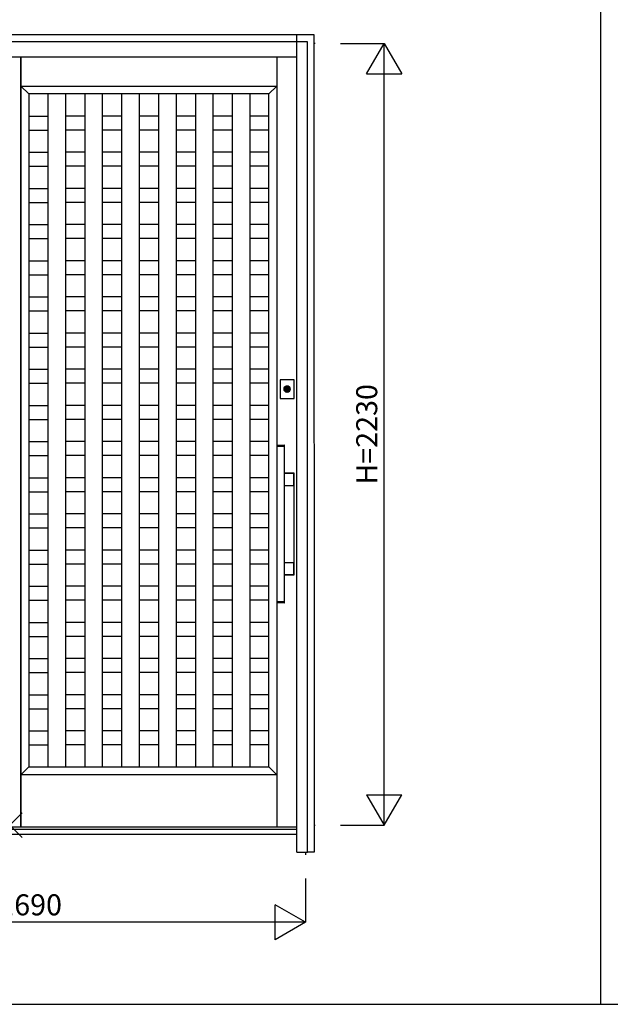
# Model space of a CAD drawing. Extents: x 0 to 27500, y 0 to 20000.
# Drawn here: x 8466 to 10152, y 0 to 2809 of the extents above; entities that cross this region are included whole.
import ezdxf
from ezdxf.enums import TextEntityAlignment as Align

# ---------------------------------------------------------------- set-up
doc = ezdxf.new("R2010")
doc.units = 0
for name, color, linetype in [('YKK_A1', 4, 'CONTINUOUS'), ('YKK_A2', 3, 'CONTINUOUS'), ('YKK_F1', 7, 'CONTINUOUS'), ('YKK_IN', 1, 'CONTINUOUS'), ('YKK_N1', 2, 'CONTINUOUS')]:
    doc.layers.add(name, color=color, linetype=linetype)
doc.styles.get("Standard").update_dxf_attribs({"font": 'txt', "bigfont": 'bigfont'})

msp = doc.modelspace()

# ---------------------------------------------------------------- linework, layer by layer
at = {"layer": 'YKK_A1', "linetype": 'Continuous'}
for p, q in [((9310.1, 2741), (9305.8, 2741)), ((9305.8, 511), (9309.4, 511)), ((9257.5, 505), (7617.5, 505)), ((9282.5, 434), (9282.5, 426.7))]:
    msp.add_line(p, q, dxfattribs=at)
at = {"layer": 'YKK_A1'}
for p, q in [((8470, 2702), (8470, 505)), ((8470, 505), (8470, 2702)), ((9200, 2702), (9200, 505)), ((8470, 2619), (9200, 2619)), ((8492, 2597), (8470, 2619)), ((9200, 2619), (9178, 2597)), ((9178, 2597), (8492, 2597)), ((8492, 2597), (8492, 677)), ((9123, 2597), (8544.5, 2597)), ((8547, 2597), (8547, 677)), ((8597, 2597), (8597, 677)), ((8652.2, 2597), (8652.2, 677)), ((8702.2, 2597), (8702.2, 677)), ((8757.4, 2597), (8757.4, 677)), ((8807.4, 2597), (8807.4, 677)), ((8862.6, 2597), (8862.6, 677)), ((8912.6, 2597), (8912.6, 677)), ((8967.8, 2597), (8967.8, 677)), ((9017.8, 2597), (9017.8, 677)), ((9073, 2597), (9073, 677)), ((9123, 2597), (9123, 677)), ((9178, 677), (9178, 2597)), ((8492, 2533.8), (8547, 2533.8)), ((8652.2, 2533.8), (8597, 2533.8)), ((8757.4, 2533.8), (8702.2, 2533.8)), ((8862.6, 2533.8), (8807.4, 2533.8)), ((8967.8, 2533.8), (8912.6, 2533.8)), ((9073, 2533.8), (9017.8, 2533.8)), ((9178, 2533.8), (9123, 2533.8)), ((8492, 2493.8), (8547, 2493.8)), ((8652.2, 2493.8), (8597, 2493.8)), ((8757.4, 2493.8), (8702.2, 2493.8)), ((8862.6, 2493.8), (8807.4, 2493.8)), ((8967.8, 2493.8), (8912.6, 2493.8)), ((9073, 2493.8), (9017.8, 2493.8)), ((9178, 2493.8), (9123, 2493.8)), ((8492, 2430.7), (8547, 2430.7)), ((8652.2, 2430.7), (8597, 2430.7)), ((8757.4, 2430.7), (8702.2, 2430.7)), ((8862.6, 2430.7), (8807.4, 2430.7)), ((8967.8, 2430.7), (8912.6, 2430.7)), ((9073, 2430.7), (9017.8, 2430.7)), ((9178, 2430.7), (9123, 2430.7)), ((8492, 2390.7), (8547, 2390.7)), ((8652.2, 2390.7), (8597, 2390.7)), ((8757.4, 2390.7), (8702.2, 2390.7)), ((8862.6, 2390.7), (8807.4, 2390.7)), ((8967.8, 2390.7), (8912.6, 2390.7)), ((9073, 2390.7), (9017.8, 2390.7)), ((9178, 2390.7), (9123, 2390.7)), ((8492, 2327.5), (8547, 2327.5)), ((8652.2, 2327.5), (8597, 2327.5)), ((8757.4, 2327.5), (8702.2, 2327.5)), ((8862.6, 2327.5), (8807.4, 2327.5)), ((8967.8, 2327.5), (8912.6, 2327.5)), ((9073, 2327.5), (9017.8, 2327.5)), ((9178, 2327.5), (9123, 2327.5)), ((8492, 2287.5), (8547, 2287.5)), ((8652.2, 2287.5), (8597, 2287.5)), ((8757.4, 2287.5), (8702.2, 2287.5)), ((8862.6, 2287.5), (8807.4, 2287.5)), ((8967.8, 2287.5), (8912.6, 2287.5)), ((9073, 2287.5), (9017.8, 2287.5)), ((9178, 2287.5), (9123, 2287.5)), ((8492, 2224.4), (8547, 2224.4)), ((8652.2, 2224.4), (8597, 2224.4)), ((8757.4, 2224.4), (8702.2, 2224.4)), ((8862.6, 2224.4), (8807.4, 2224.4)), ((8967.8, 2224.4), (8912.6, 2224.4)), ((9073, 2224.4), (9017.8, 2224.4)), ((9178, 2224.4), (9123, 2224.4)), ((8492, 2184.4), (8547, 2184.4)), ((8652.2, 2184.4), (8597, 2184.4)), ((8757.4, 2184.4), (8702.2, 2184.4)), ((8862.6, 2184.4), (8807.4, 2184.4)), ((8967.8, 2184.4), (8912.6, 2184.4)), ((9073, 2184.4), (9017.8, 2184.4)), ((9178, 2184.4), (9123, 2184.4)), ((8492, 2121.2), (8547, 2121.2)), ((8652.2, 2121.2), (8597, 2121.2)), ((8757.4, 2121.2), (8702.2, 2121.2)), ((8862.6, 2121.2), (8807.4, 2121.2)), ((8967.8, 2121.2), (8912.6, 2121.2)), ((9073, 2121.2), (9017.8, 2121.2)), ((9178, 2121.2), (9123, 2121.2)), ((8492, 2081.2), (8547, 2081.2)), ((8652.2, 2081.2), (8597, 2081.2)), ((8757.4, 2081.2), (8702.2, 2081.2)), ((8862.6, 2081.2), (8807.4, 2081.2)), ((8967.8, 2081.2), (8912.6, 2081.2)), ((9073, 2081.2), (9017.8, 2081.2)), ((9178, 2081.2), (9123, 2081.2)), ((8492, 2018.1), (8547, 2018.1)), ((8652.2, 2018.1), (8597, 2018.1)), ((8757.4, 2018.1), (8702.2, 2018.1)), ((8862.6, 2018.1), (8807.4, 2018.1)), ((8967.8, 2018.1), (8912.6, 2018.1)), ((9073, 2018.1), (9017.8, 2018.1)), ((9178, 2018.1), (9123, 2018.1)), ((8492, 1978.1), (8547, 1978.1)), ((8652.2, 1978.1), (8597, 1978.1)), ((8757.4, 1978.1), (8702.2, 1978.1)), ((8862.6, 1978.1), (8807.4, 1978.1)), ((8967.8, 1978.1), (8912.6, 1978.1)), ((9073, 1978.1), (9017.8, 1978.1)), ((9178, 1978.1), (9123, 1978.1)), ((8492, 1914.9), (8547, 1914.9)), ((8652.2, 1914.9), (8597, 1914.9)), ((8757.4, 1914.9), (8702.2, 1914.9)), ((8862.6, 1914.9), (8807.4, 1914.9)), ((8967.8, 1914.9), (8912.6, 1914.9)), ((9073, 1914.9), (9017.8, 1914.9)), ((9178, 1914.9), (9123, 1914.9)), ((8492, 1874.9), (8547, 1874.9)), ((8652.2, 1874.9), (8597, 1874.9)), ((8757.4, 1874.9), (8702.2, 1874.9)), ((8862.6, 1874.9), (8807.4, 1874.9)), ((8967.8, 1874.9), (8912.6, 1874.9)), ((9073, 1874.9), (9017.8, 1874.9)), ((9178, 1874.9), (9123, 1874.9)), ((8492, 1811.7), (8547, 1811.7)), ((8652.2, 1811.7), (8597, 1811.7)), ((8757.4, 1811.7), (8702.2, 1811.7)), ((8862.6, 1811.7), (8807.4, 1811.7)), ((8967.8, 1811.7), (8912.6, 1811.7)), ((9073, 1811.7), (9017.8, 1811.7)), ((9178, 1811.7), (9123, 1811.7)), ((8492, 1771.7), (8547, 1771.7)), ((8652.2, 1771.7), (8597, 1771.7)), ((8757.4, 1771.7), (8702.2, 1771.7)), ((8862.6, 1771.7), (8807.4, 1771.7)), ((8967.8, 1771.7), (8912.6, 1771.7)), ((9073, 1771.7), (9017.8, 1771.7)), ((9178, 1771.7), (9123, 1771.7)), ((8492, 1708.6), (8547, 1708.6)), ((8652.2, 1708.6), (8597, 1708.6)), ((8757.4, 1708.6), (8702.2, 1708.6)), ((8862.6, 1708.6), (8807.4, 1708.6)), ((8967.8, 1708.6), (8912.6, 1708.6)), ((9073, 1708.6), (9017.8, 1708.6)), ((9178, 1708.6), (9123, 1708.6)), ((8492, 1668.6), (8547, 1668.6)), ((8652.2, 1668.6), (8597, 1668.6)), ((8757.4, 1668.6), (8702.2, 1668.6)), ((8862.6, 1668.6), (8807.4, 1668.6)), ((8967.8, 1668.6), (8912.6, 1668.6)), ((9073, 1668.6), (9017.8, 1668.6)), ((9178, 1668.6), (9123, 1668.6)), ((8492, 1605.4), (8547, 1605.4)), ((8652.2, 1605.4), (8597, 1605.4)), ((8757.4, 1605.4), (8702.2, 1605.4)), ((8862.6, 1605.4), (8807.4, 1605.4)), ((8967.8, 1605.4), (8912.6, 1605.4)), ((9073, 1605.4), (9017.8, 1605.4)), ((9178, 1605.4), (9123, 1605.4)), ((8492, 1565.4), (8547, 1565.4)), ((8652.2, 1565.4), (8597, 1565.4)), ((8757.4, 1565.4), (8702.2, 1565.4)), ((8862.6, 1565.4), (8807.4, 1565.4)), ((8967.8, 1565.4), (8912.6, 1565.4)), ((9073, 1565.4), (9017.8, 1565.4)), ((9178, 1565.4), (9123, 1565.4)), ((8492, 1502.3), (8547, 1502.3)), ((8652.2, 1502.3), (8597, 1502.3)), ((8757.4, 1502.3), (8702.2, 1502.3)), ((8862.6, 1502.3), (8807.4, 1502.3)), ((8967.8, 1502.3), (8912.6, 1502.3)), ((9073, 1502.3), (9017.8, 1502.3)), ((9178, 1502.3), (9123, 1502.3)), ((8492, 1462.3), (8547, 1462.3)), ((8652.2, 1462.3), (8597, 1462.3)), ((8757.4, 1462.3), (8702.2, 1462.3)), ((8862.6, 1462.3), (8807.4, 1462.3)), ((8967.8, 1462.3), (8912.6, 1462.3)), ((9073, 1462.3), (9017.8, 1462.3)), ((9178, 1462.3), (9123, 1462.3)), ((8492, 1399.1), (8547, 1399.1)), ((8652.2, 1399.1), (8597, 1399.1)), ((8757.4, 1399.1), (8702.2, 1399.1)), ((8862.6, 1399.1), (8807.4, 1399.1)), ((8967.8, 1399.1), (8912.6, 1399.1)), ((9073, 1399.1), (9017.8, 1399.1)), ((9178, 1399.1), (9123, 1399.1)), ((8492, 1359.1), (8547, 1359.1)), ((8652.2, 1359.1), (8597, 1359.1)), ((8757.4, 1359.1), (8702.2, 1359.1)), ((8862.6, 1359.1), (8807.4, 1359.1)), ((8967.8, 1359.1), (8912.6, 1359.1)), ((9073, 1359.1), (9017.8, 1359.1)), ((9178, 1359.1), (9123, 1359.1)), ((8492, 1295.9), (8547, 1295.9)), ((8652.2, 1295.9), (8597, 1295.9)), ((8757.4, 1295.9), (8702.2, 1295.9)), ((8862.6, 1295.9), (8807.4, 1295.9)), ((8967.8, 1295.9), (8912.6, 1295.9)), ((9073, 1295.9), (9017.8, 1295.9)), ((9178, 1295.9), (9123, 1295.9)), ((8492, 1255.9), (8547, 1255.9)), ((8652.2, 1255.9), (8597, 1255.9)), ((8757.4, 1255.9), (8702.2, 1255.9)), ((8862.6, 1255.9), (8807.4, 1255.9)), ((8967.8, 1255.9), (8912.6, 1255.9)), ((9073, 1255.9), (9017.8, 1255.9)), ((9178, 1255.9), (9123, 1255.9)), ((8492, 1192.8), (8547, 1192.8)), ((8652.2, 1192.8), (8597, 1192.8)), ((8757.4, 1192.8), (8702.2, 1192.8)), ((8862.6, 1192.8), (8807.4, 1192.8)), ((8967.8, 1192.8), (8912.6, 1192.8)), ((9073, 1192.8), (9017.8, 1192.8)), ((9178, 1192.8), (9123, 1192.8)), ((8492, 1152.8), (8547, 1152.8)), ((8652.2, 1152.8), (8597, 1152.8)), ((8757.4, 1152.8), (8702.2, 1152.8)), ((8862.6, 1152.8), (8807.4, 1152.8)), ((8967.8, 1152.8), (8912.6, 1152.8)), ((9073, 1152.8), (9017.8, 1152.8)), ((9178, 1152.8), (9123, 1152.8)), ((8492, 1089.6), (8547, 1089.6)), ((8652.2, 1089.6), (8597, 1089.6)), ((8757.4, 1089.6), (8702.2, 1089.6)), ((8862.6, 1089.6), (8807.4, 1089.6)), ((8967.8, 1089.6), (8912.6, 1089.6)), ((9073, 1089.6), (9017.8, 1089.6)), ((9178, 1089.6), (9123, 1089.6)), ((8492, 1049.6), (8547, 1049.6)), ((8652.2, 1049.6), (8597, 1049.6)), ((8757.4, 1049.6), (8702.2, 1049.6)), ((8862.6, 1049.6), (8807.4, 1049.6)), ((8967.8, 1049.6), (8912.6, 1049.6)), ((9073, 1049.6), (9017.8, 1049.6)), ((9178, 1049.6), (9123, 1049.6)), ((8492, 986.5), (8547, 986.5)), ((8652.2, 986.5), (8597, 986.5)), ((8757.4, 986.5), (8702.2, 986.5)), ((8862.6, 986.5), (8807.4, 986.5)), ((8967.8, 986.5), (8912.6, 986.5)), ((9073, 986.5), (9017.8, 986.5)), ((9178, 986.5), (9123, 986.5)), ((8492, 946.5), (8547, 946.5)), ((8652.2, 946.5), (8597, 946.5)), ((8757.4, 946.5), (8702.2, 946.5)), ((8862.6, 946.5), (8807.4, 946.5)), ((8967.8, 946.5), (8912.6, 946.5)), ((9073, 946.5), (9017.8, 946.5)), ((9178, 946.5), (9123, 946.5)), ((8492, 883.3), (8547, 883.3)), ((8652.2, 883.3), (8597, 883.3)), ((8757.4, 883.3), (8702.2, 883.3)), ((8862.6, 883.3), (8807.4, 883.3)), ((8967.8, 883.3), (8912.6, 883.3)), ((9073, 883.3), (9017.8, 883.3)), ((9178, 883.3), (9123, 883.3)), ((8492, 843.3), (8547, 843.3)), ((8652.2, 843.3), (8597, 843.3)), ((8757.4, 843.3), (8702.2, 843.3)), ((8862.6, 843.3), (8807.4, 843.3)), ((8967.8, 843.3), (8912.6, 843.3)), ((9073, 843.3), (9017.8, 843.3)), ((9178, 843.3), (9123, 843.3)), ((8492, 780.2), (8547, 780.2)), ((8652.2, 780.2), (8597, 780.2)), ((8757.4, 780.2), (8702.2, 780.2)), ((8862.6, 780.2), (8807.4, 780.2)), ((8967.8, 780.2), (8912.6, 780.2)), ((9073, 780.2), (9017.8, 780.2)), ((9178, 780.2), (9123, 780.2)), ((8492, 740.2), (8547, 740.2)), ((8652.2, 740.2), (8597, 740.2)), ((8757.4, 740.2), (8702.2, 740.2)), ((8862.6, 740.2), (8807.4, 740.2)), ((8967.8, 740.2), (8912.6, 740.2)), ((9073, 740.2), (9017.8, 740.2)), ((9178, 740.2), (9123, 740.2)), ((8470, 655), (8492, 677)), ((8492, 677), (9178, 677)), ((9178, 677), (9200, 655)), ((9200, 655), (8470, 655))]:
    msp.add_line(p, q, dxfattribs=at)
at = {"layer": 'YKK_A2'}
for p, q in [((9306.8, 2766), (7567.8, 2766)), ((9307.5, 434), (9306.8, 2766)), ((9228.5, 1748), (9228.5, 1760.9)), ((9231.1, 1760.9), (9231.1, 1748)), ((9307.2, 434), (9287.5, 434))]:
    msp.add_line(p, q, dxfattribs=at)
at = {"layer": 'YKK_A2', "linetype": 'Continuous'}
for p, q in [((9257.5, 434), (9257.5, 2766)), ((9287.5, 2746), (7587.5, 2746)), ((9287.5, 434), (9287.5, 2746)), ((9257.5, 2702), (7617.5, 2702)), ((9209.8, 1781.5), (9209.8, 1728.5)), ((9249.8, 1781.5), (9209.8, 1781.5)), ((9249.8, 1728.5), (9249.8, 1781.5)), ((9228.5, 1761.9), (9228.5, 1761.7)), ((9228.5, 1761.7), (9228.5, 1760.9)), ((9228.5, 1746.7), (9228.5, 1746.5)), ((9228.6, 1761.9), (9228.6, 1760.7)), ((9228.6, 1760.5), (9228.6, 1760.7)), ((9231, 1760.5), (9228.6, 1760.5)), ((9231, 1760.7), (9231, 1761.9)), ((9231, 1760.7), (9231, 1760.5)), ((9231.1, 1761.7), (9231.1, 1761.9)), ((9231.1, 1760.9), (9231.1, 1761.7)), ((9231.1, 1746.5), (9231.1, 1746.7)), ((9209.8, 1728.5), (9249.8, 1728.5)), ((9200.5, 1594.1), (9200.5, 1592.4)), ((9200.6, 1592.1), (9200.5, 1592)), ((9200.5, 1592), (9200.5, 1148.2)), ((9200.6, 1592.1), (9202.3, 1592.1)), ((9201.5, 1595.1), (9203.1, 1595.1)), ((9202.3, 1592.1), (9220.7, 1592.1)), ((9203.1, 1595.1), (9219.9, 1595.1)), ((9219.9, 1595.1), (9221.5, 1595.1)), ((9220.7, 1592.1), (9222.4, 1592.1)), ((9222.5, 1592), (9222.4, 1592.1)), ((9222.5, 1592.4), (9222.5, 1594.1)), ((9222.5, 1148.2), (9222.5, 1592)), ((9248.8, 1515.1), (9222.5, 1515.1)), ((9248.2, 1514.5), (9222.5, 1514.5)), ((9248.2, 1514.5), (9248.2, 1514.5)), ((9249.2, 1481.5), (9249.2, 1513.5)), ((9249.2, 1513.5), (9249.2, 1513.5)), ((9249.8, 1226.1), (9249.8, 1514.1)), ((9222.5, 1480.5), (9248.2, 1480.5)), ((9248.2, 1480.5), (9248.2, 1480.5)), ((9249.2, 1481.5), (9249.2, 1481.5)), ((9248.2, 1259.7), (9222.5, 1259.7)), ((9248.2, 1259.7), (9248.2, 1259.7)), ((9249.2, 1226.7), (9249.2, 1258.7)), ((9249.2, 1258.7), (9249.2, 1258.7)), ((9222.5, 1225.7), (9248.2, 1225.7)), ((9222.5, 1225.1), (9248.8, 1225.1)), ((9248.2, 1225.7), (9248.2, 1225.7)), ((9249.2, 1226.7), (9249.2, 1226.7)), ((9200.5, 1148.2), (9200.6, 1148.1)), ((9200.5, 1147.8), (9200.5, 1146.1)), ((9202.3, 1148.1), (9200.6, 1148.1)), ((9203.1, 1145.1), (9201.5, 1145.1)), ((9220.7, 1148.1), (9202.3, 1148.1)), ((9219.9, 1145.1), (9203.1, 1145.1)), ((9221.5, 1145.1), (9219.9, 1145.1)), ((9222.4, 1148.1), (9220.7, 1148.1)), ((9222.4, 1148.1), (9222.5, 1148.2)), ((9222.5, 1146.1), (9222.5, 1147.8)), ((9257.5, 499), (7617.5, 499)), ((9257.5, 484), (7617.5, 484)), ((9257.5, 434), (9287.5, 434))]:
    msp.add_line(p, q, dxfattribs=at)
at = {"layer": 'YKK_A2'}
for points in [[(9228.5, 1746.7, 0), (9228.5, 1746.7, 0), (9228.5, 1746.7, 0), (9228.5, 1746.7, 0), (9228.5, 1746.7, 0), (9228.5, 1746.8, 0), (9228.5, 1746.8, 0), (9228.5, 1746.8, 0), (9228.5, 1746.8, 0), (9228.5, 1746.8, 0), (9228.5, 1746.8, 0), (9228.5, 1746.8, 0), (9228.5, 1746.8, 0), (9228.5, 1746.8, 0), (9228.5, 1746.8, 0), (9228.5, 1746.8, 0), (9228.5, 1746.8, 0), (9228.5, 1746.8, 0), (9228.5, 1746.9, 0), (9228.5, 1746.9, 0), (9228.5, 1746.9, 0), (9228.5, 1746.9, 0), (9228.5, 1746.9, 0), (9228.5, 1746.9, 0), (9228.5, 1746.9, 0), (9228.5, 1746.9, 0), (9228.5, 1746.9, 0), (9228.5, 1746.9, 0), (9228.5, 1747, 0), (9228.5, 1747, 0), (9228.5, 1747, 0), (9228.5, 1747, 0), (9228.5, 1747, 0), (9228.5, 1747, 0), (9228.5, 1747, 0), (9228.5, 1747, 0), (9228.5, 1747, 0), (9228.5, 1747, 0), (9228.5, 1747, 0), (9228.5, 1747, 0), (9228.5, 1747.1, 0), (9228.5, 1747.1, 0), (9228.5, 1747.1, 0), (9228.5, 1747.1, 0), (9228.5, 1747.1, 0), (9228.5, 1747.1, 0), (9228.5, 1747.1, 0), (9228.5, 1747.1, 0), (9228.5, 1747.1, 0), (9228.5, 1747.1, 0), (9228.5, 1747.2, 0), (9228.5, 1747.2, 0), (9228.5, 1747.2, 0), (9228.5, 1747.2, 0), (9228.5, 1747.2, 0), (9228.5, 1747.2, 0), (9228.5, 1747.2, 0), (9228.5, 1747.2, 0), (9228.5, 1747.2, 0), (9228.5, 1747.2, 0), (9228.5, 1747.2, 0), (9228.5, 1747.2, 0), (9228.5, 1747.3, 0), (9228.5, 1747.3, 0), (9228.5, 1747.3, 0), (9228.5, 1747.3, 0), (9228.5, 1747.3, 0), (9228.5, 1747.3, 0), (9228.5, 1747.3, 0), (9228.5, 1747.3, 0), (9228.5, 1747.3, 0), (9228.5, 1747.3, 0), (9228.5, 1747.3, 0), (9228.5, 1747.3, 0), (9228.5, 1747.4, 0), (9228.5, 1747.4, 0), (9228.5, 1747.4, 0), (9228.5, 1747.4, 0), (9228.5, 1747.4, 0), (9228.5, 1747.4, 0), (9228.5, 1747.4, 0), (9228.5, 1747.4, 0), (9228.5, 1747.4, 0), (9228.5, 1747.4, 0), (9228.5, 1747.5, 0), (9228.5, 1747.5, 0), (9228.5, 1747.5, 0), (9228.5, 1747.5, 0), (9228.5, 1747.5, 0), (9228.5, 1747.5, 0), (9228.5, 1747.5, 0), (9228.5, 1747.5, 0), (9228.5, 1747.5, 0), (9228.5, 1747.5, 0), (9228.5, 1747.5, 0), (9228.5, 1747.5, 0), (9228.5, 1747.6, 0), (9228.5, 1747.6, 0), (9228.5, 1747.6, 0), (9228.5, 1747.6, 0), (9228.5, 1747.6, 0), (9228.5, 1747.6, 0), (9228.5, 1747.6, 0), (9228.5, 1747.6, 0), (9228.5, 1747.6, 0), (9228.5, 1747.6, 0), (9228.5, 1747.7, 0), (9228.5, 1747.7, 0), (9228.5, 1747.7, 0), (9228.5, 1747.7, 0), (9228.5, 1747.7, 0), (9228.5, 1747.7, 0), (9228.5, 1747.7, 0), (9228.5, 1747.7, 0), (9228.5, 1747.7, 0), (9228.5, 1747.7, 0), (9228.5, 1747.7, 0), (9228.5, 1747.8, 0), (9228.5, 1747.8, 0), (9228.5, 1747.8, 0), (9228.5, 1747.8, 0), (9228.5, 1747.8, 0), (9228.5, 1747.8, 0), (9228.5, 1747.8, 0), (9228.5, 1747.8, 0), (9228.5, 1747.8, 0), (9228.5, 1747.8, 0), (9228.5, 1747.8, 0), (9228.5, 1747.8, 0), (9228.5, 1747.8, 0), (9228.5, 1747.9, 0), (9228.5, 1747.9, 0), (9228.5, 1747.9, 0), (9228.5, 1747.9, 0), (9228.5, 1747.9, 0), (9228.5, 1747.9, 0), (9228.5, 1747.9, 0), (9228.5, 1747.9, 0), (9228.5, 1747.9, 0), (9228.5, 1747.9, 0), (9228.5, 1748, 0), (9228.5, 1748, 0), (9228.5, 1748, 0), (9228.5, 1748, 0), (9228.5, 1748, 0), (9228.5, 1748, 0), (9228.5, 1748, 0), (9228.5, 1748, 0), (9228.5, 1748, 0), (9228.5, 1748, 0), (9228.5, 1748, 0), (9228.5, 1748, 0), (9228.5, 1748.1, 0), (9228.5, 1748.1, 0), (9228.5, 1748.1, 0), (9228.5, 1748.1, 0), (9228.5, 1748.1, 0), (9228.5, 1748.1, 0), (9228.5, 1748.1, 0), (9228.5, 1748.1, 0)], [(9231.1, 1748.1, 0), (9231.1, 1748.1, 0), (9231.1, 1748.1, 0), (9231.1, 1748.1, 0), (9231.1, 1748.1, 0), (9231.1, 1748.1, 0), (9231.1, 1748.1, 0), (9231.1, 1748.1, 0), (9231.1, 1748, 0), (9231.1, 1748, 0), (9231.1, 1748, 0), (9231.1, 1748, 0), (9231.1, 1748, 0), (9231.1, 1748, 0), (9231.1, 1748, 0), (9231.1, 1748, 0), (9231.1, 1748, 0), (9231.1, 1748, 0), (9231.1, 1748, 0), (9231.1, 1748, 0), (9231.1, 1747.9, 0), (9231.1, 1747.9, 0), (9231.1, 1747.9, 0), (9231.1, 1747.9, 0), (9231.1, 1747.9, 0), (9231.1, 1747.9, 0), (9231.1, 1747.9, 0), (9231.1, 1747.9, 0), (9231.1, 1747.9, 0), (9231.1, 1747.9, 0), (9231.1, 1747.8, 0), (9231.1, 1747.8, 0), (9231.1, 1747.8, 0), (9231.1, 1747.8, 0), (9231.1, 1747.8, 0), (9231.1, 1747.8, 0), (9231.1, 1747.8, 0), (9231.1, 1747.8, 0), (9231.1, 1747.8, 0), (9231.1, 1747.8, 0), (9231.1, 1747.8, 0), (9231.1, 1747.8, 0), (9231.1, 1747.8, 0), (9231.1, 1747.7, 0), (9231.1, 1747.7, 0), (9231.1, 1747.7, 0), (9231.1, 1747.7, 0), (9231.1, 1747.7, 0), (9231.1, 1747.7, 0), (9231.1, 1747.7, 0), (9231.1, 1747.7, 0), (9231.1, 1747.7, 0), (9231.1, 1747.7, 0), (9231.1, 1747.7, 0), (9231.1, 1747.6, 0), (9231.1, 1747.6, 0), (9231.1, 1747.6, 0), (9231.1, 1747.6, 0), (9231.1, 1747.6, 0), (9231.1, 1747.6, 0), (9231.1, 1747.6, 0), (9231.1, 1747.6, 0), (9231.1, 1747.6, 0), (9231.1, 1747.6, 0), (9231.1, 1747.5, 0), (9231.1, 1747.5, 0), (9231.1, 1747.5, 0), (9231.1, 1747.5, 0), (9231.1, 1747.5, 0), (9231.1, 1747.5, 0), (9231.1, 1747.5, 0), (9231.1, 1747.5, 0), (9231.1, 1747.5, 0), (9231.1, 1747.5, 0), (9231.1, 1747.5, 0), (9231.1, 1747.5, 0), (9231.1, 1747.4, 0), (9231.1, 1747.4, 0), (9231.1, 1747.4, 0), (9231.1, 1747.4, 0), (9231.1, 1747.4, 0), (9231.1, 1747.4, 0), (9231.1, 1747.4, 0), (9231.1, 1747.4, 0), (9231.1, 1747.4, 0), (9231.1, 1747.4, 0), (9231.1, 1747.3, 0), (9231.1, 1747.3, 0), (9231.1, 1747.3, 0), (9231.1, 1747.3, 0), (9231.1, 1747.3, 0), (9231.1, 1747.3, 0), (9231.1, 1747.3, 0), (9231.1, 1747.3, 0), (9231.1, 1747.3, 0), (9231.1, 1747.3, 0), (9231.1, 1747.3, 0), (9231.1, 1747.3, 0), (9231.1, 1747.2, 0), (9231.1, 1747.2, 0), (9231.1, 1747.2, 0), (9231.1, 1747.2, 0), (9231.1, 1747.2, 0), (9231.1, 1747.2, 0), (9231.1, 1747.2, 0), (9231.1, 1747.2, 0), (9231.1, 1747.2, 0), (9231.1, 1747.2, 0), (9231.1, 1747.2, 0), (9231.1, 1747.2, 0), (9231.1, 1747.1, 0), (9231.1, 1747.1, 0), (9231.1, 1747.1, 0), (9231.1, 1747.1, 0), (9231.1, 1747.1, 0), (9231.1, 1747.1, 0), (9231.1, 1747.1, 0), (9231.1, 1747.1, 0), (9231.1, 1747.1, 0), (9231.1, 1747.1, 0), (9231.1, 1747, 0), (9231.1, 1747, 0), (9231.1, 1747, 0), (9231.1, 1747, 0), (9231.1, 1747, 0), (9231.1, 1747, 0), (9231.1, 1747, 0), (9231.1, 1747, 0), (9231.1, 1747, 0), (9231.1, 1747, 0), (9231.1, 1747, 0), (9231.1, 1747, 0), (9231.1, 1746.9, 0), (9231.1, 1746.9, 0), (9231.1, 1746.9, 0), (9231.1, 1746.9, 0), (9231.1, 1746.9, 0), (9231.1, 1746.9, 0), (9231.1, 1746.9, 0), (9231.1, 1746.9, 0), (9231.1, 1746.9, 0), (9231.1, 1746.9, 0), (9231.1, 1746.8, 0), (9231.1, 1746.8, 0), (9231.1, 1746.8, 0), (9231.1, 1746.8, 0), (9231.1, 1746.8, 0), (9231.1, 1746.8, 0), (9231.1, 1746.8, 0), (9231.1, 1746.8, 0), (9231.1, 1746.8, 0), (9231.1, 1746.8, 0), (9231.1, 1746.8, 0), (9231.1, 1746.8, 0), (9231.1, 1746.8, 0), (9231.1, 1746.7, 0), (9231.1, 1746.7, 0), (9231.1, 1746.7, 0), (9231.1, 1746.7, 0), (9231.1, 1746.7, 0)]]:
    msp.add_polyline3d(points, dxfattribs=at)
at = {"layer": 'YKK_A2', "linetype": 'Continuous'}
for points in [[(9249.8, 1514.1, 0), (9249.8, 1514.1, 0), (9249.8, 1514.1, 0), (9249.8, 1514.1, 0), (9249.8, 1514.1, 0), (9249.8, 1514.2, 0), (9249.8, 1514.2, 0), (9249.8, 1514.2, 0), (9249.8, 1514.2, 0), (9249.8, 1514.2, 0), (9249.8, 1514.2, 0), (9249.8, 1514.2, 0), (9249.8, 1514.2, 0), (9249.8, 1514.2, 0), (9249.8, 1514.3, 0), (9249.8, 1514.3, 0), (9249.8, 1514.3, 0), (9249.8, 1514.3, 0), (9249.8, 1514.3, 0), (9249.8, 1514.3, 0), (9249.8, 1514.3, 0), (9249.8, 1514.3, 0), (9249.8, 1514.4, 0), (9249.8, 1514.4, 0), (9249.8, 1514.4, 0), (9249.8, 1514.4, 0), (9249.8, 1514.4, 0), (9249.8, 1514.4, 0), (9249.7, 1514.4, 0), (9249.7, 1514.4, 0), (9249.7, 1514.5, 0), (9249.7, 1514.5, 0), (9249.7, 1514.5, 0), (9249.7, 1514.5, 0), (9249.7, 1514.5, 0), (9249.7, 1514.5, 0), (9249.7, 1514.5, 0), (9249.7, 1514.5, 0), (9249.7, 1514.5, 0), (9249.7, 1514.5, 0), (9249.7, 1514.6, 0), (9249.7, 1514.6, 0), (9249.7, 1514.6, 0), (9249.7, 1514.6, 0), (9249.7, 1514.6, 0), (9249.6, 1514.6, 0), (9249.6, 1514.6, 0), (9249.6, 1514.6, 0), (9249.6, 1514.7, 0), (9249.6, 1514.7, 0), (9249.6, 1514.7, 0), (9249.6, 1514.7, 0), (9249.6, 1514.7, 0), (9249.6, 1514.7, 0), (9249.6, 1514.7, 0), (9249.6, 1514.7, 0), (9249.6, 1514.7, 0), (9249.6, 1514.7, 0), (9249.6, 1514.7, 0), (9249.5, 1514.8, 0), (9249.5, 1514.8, 0), (9249.5, 1514.8, 0), (9249.5, 1514.8, 0), (9249.5, 1514.8, 0), (9249.5, 1514.8, 0), (9249.5, 1514.8, 0), (9249.5, 1514.8, 0), (9249.5, 1514.8, 0), (9249.5, 1514.8, 0), (9249.5, 1514.8, 0), (9249.5, 1514.8, 0), (9249.4, 1514.9, 0), (9249.4, 1514.9, 0), (9249.4, 1514.9, 0), (9249.4, 1514.9, 0), (9249.4, 1514.9, 0), (9249.4, 1514.9, 0), (9249.4, 1514.9, 0), (9249.4, 1514.9, 0), (9249.4, 1514.9, 0), (9249.4, 1514.9, 0), (9249.4, 1514.9, 0), (9249.3, 1514.9, 0), (9249.3, 1514.9, 0), (9249.3, 1515, 0), (9249.3, 1515, 0), (9249.3, 1515, 0), (9249.3, 1515, 0), (9249.3, 1515, 0), (9249.3, 1515, 0), (9249.2, 1515, 0), (9249.2, 1515, 0), (9249.2, 1515, 0), (9249.2, 1515, 0), (9249.2, 1515, 0), (9249.2, 1515, 0), (9249.2, 1515, 0), (9249.2, 1515, 0), (9249.2, 1515, 0), (9249.1, 1515, 0), (9249.1, 1515, 0), (9249.1, 1515, 0), (9249.1, 1515, 0), (9249.1, 1515, 0), (9249.1, 1515, 0), (9249.1, 1515, 0), (9249.1, 1515.1, 0), (9249.1, 1515.1, 0), (9249, 1515.1, 0), (9249, 1515.1, 0), (9249, 1515.1, 0), (9249, 1515.1, 0), (9249, 1515.1, 0), (9249, 1515.1, 0), (9249, 1515.1, 0), (9249, 1515.1, 0), (9249, 1515.1, 0), (9248.9, 1515.1, 0), (9248.9, 1515.1, 0), (9248.9, 1515.1, 0), (9248.9, 1515.1, 0), (9248.9, 1515.1, 0), (9248.9, 1515.1, 0), (9248.9, 1515.1, 0), (9248.9, 1515.1, 0), (9248.8, 1515.1, 0), (9248.8, 1515.1, 0), (9248.8, 1515.1, 0), (9248.8, 1515.1, 0)], [(9248.8, 1225.1, 0), (9248.8, 1225.1, 0), (9248.8, 1225.1, 0), (9248.8, 1225.1, 0), (9248.9, 1225.1, 0), (9248.9, 1225.1, 0), (9248.9, 1225.1, 0), (9248.9, 1225.1, 0), (9248.9, 1225.1, 0), (9248.9, 1225.1, 0), (9248.9, 1225.1, 0), (9248.9, 1225.1, 0), (9249, 1225.1, 0), (9249, 1225.1, 0), (9249, 1225.1, 0), (9249, 1225.1, 0), (9249, 1225.1, 0), (9249, 1225.1, 0), (9249, 1225.1, 0), (9249, 1225.1, 0), (9249, 1225.1, 0), (9249.1, 1225.1, 0), (9249.1, 1225.1, 0), (9249.1, 1225.1, 0), (9249.1, 1225.1, 0), (9249.1, 1225.1, 0), (9249.1, 1225.1, 0), (9249.1, 1225.2, 0), (9249.1, 1225.2, 0), (9249.1, 1225.2, 0), (9249.2, 1225.2, 0), (9249.2, 1225.2, 0), (9249.2, 1225.2, 0), (9249.2, 1225.2, 0), (9249.2, 1225.2, 0), (9249.2, 1225.2, 0), (9249.2, 1225.2, 0), (9249.2, 1225.2, 0), (9249.2, 1225.2, 0), (9249.3, 1225.2, 0), (9249.3, 1225.2, 0), (9249.3, 1225.2, 0), (9249.3, 1225.2, 0), (9249.3, 1225.2, 0), (9249.3, 1225.2, 0), (9249.3, 1225.2, 0), (9249.3, 1225.2, 0), (9249.4, 1225.2, 0), (9249.4, 1225.3, 0), (9249.4, 1225.3, 0), (9249.4, 1225.3, 0), (9249.4, 1225.3, 0), (9249.4, 1225.3, 0), (9249.4, 1225.3, 0), (9249.4, 1225.3, 0), (9249.4, 1225.3, 0), (9249.4, 1225.3, 0), (9249.4, 1225.3, 0), (9249.5, 1225.3, 0), (9249.5, 1225.3, 0), (9249.5, 1225.3, 0), (9249.5, 1225.4, 0), (9249.5, 1225.4, 0), (9249.5, 1225.4, 0), (9249.5, 1225.4, 0), (9249.5, 1225.4, 0), (9249.5, 1225.4, 0), (9249.5, 1225.4, 0), (9249.5, 1225.4, 0), (9249.5, 1225.4, 0), (9249.6, 1225.4, 0), (9249.6, 1225.5, 0), (9249.6, 1225.5, 0), (9249.6, 1225.5, 0), (9249.6, 1225.5, 0), (9249.6, 1225.5, 0), (9249.6, 1225.5, 0), (9249.6, 1225.5, 0), (9249.6, 1225.5, 0), (9249.6, 1225.5, 0), (9249.6, 1225.5, 0), (9249.6, 1225.5, 0), (9249.6, 1225.6, 0), (9249.6, 1225.6, 0), (9249.7, 1225.6, 0), (9249.7, 1225.6, 0), (9249.7, 1225.6, 0), (9249.7, 1225.6, 0), (9249.7, 1225.6, 0), (9249.7, 1225.6, 0), (9249.7, 1225.6, 0), (9249.7, 1225.7, 0), (9249.7, 1225.7, 0), (9249.7, 1225.7, 0), (9249.7, 1225.7, 0), (9249.7, 1225.7, 0), (9249.7, 1225.7, 0), (9249.7, 1225.7, 0), (9249.7, 1225.7, 0), (9249.7, 1225.7, 0), (9249.7, 1225.8, 0), (9249.8, 1225.8, 0), (9249.8, 1225.8, 0), (9249.8, 1225.8, 0), (9249.8, 1225.8, 0), (9249.8, 1225.8, 0), (9249.8, 1225.8, 0), (9249.8, 1225.8, 0), (9249.8, 1225.8, 0), (9249.8, 1225.9, 0), (9249.8, 1225.9, 0), (9249.8, 1225.9, 0), (9249.8, 1225.9, 0), (9249.8, 1225.9, 0), (9249.8, 1225.9, 0), (9249.8, 1225.9, 0), (9249.8, 1225.9, 0), (9249.8, 1226, 0), (9249.8, 1226, 0), (9249.8, 1226, 0), (9249.8, 1226, 0), (9249.8, 1226, 0), (9249.8, 1226, 0), (9249.8, 1226, 0), (9249.8, 1226, 0), (9249.8, 1226, 0), (9249.8, 1226.1, 0), (9249.8, 1226.1, 0), (9249.8, 1226.1, 0)]]:
    msp.add_polyline3d(points, dxfattribs=at)
msp.add_circle((9229.8, 1755), 8.85, dxfattribs=at)
for centre, radius, start, end in [((9229.8, 1755), 8.6, 278.6943, 261.3057), ((9229.8, 1755), 7, 99.8709, 259.2972), ((9229.8, 1755), 6, 102.5133, 258.2193), ((9229.8, 1755), 7.1, 259.6901, 280.2416), ((9229.8, 1755), 7, 80.1291, 99.8709), ((9229.8, 1755), 6, 258.1359, 282.046), ((9229.8, 1755), 7, 280.7028, 80.1291), ((9229.8, 1755), 6, 281.7807, 77.4867), ((9201.5, 1594.1), 1, 90, 180), ((9200.8, 1592.4), 0.3, 180, 270), ((9221.5, 1594.1), 1, 0, 90), ((9222.2, 1592.4), 0.3, 270, 0), ((9248.2, 1513.5), 1, 0, 90), ((9248.2, 1481.5), 1, 270, 0), ((9248.2, 1258.7), 1, 0, 90), ((9248.2, 1226.7), 1, 270, 0), ((9200.8, 1147.8), 0.3, 90, 180), ((9201.5, 1146.1), 1, 180, 270), ((9221.5, 1146.1), 1, 270, 0), ((9222.2, 1147.8), 0.3, 0, 90)]:
    msp.add_arc(centre, radius, start, end, dxfattribs=at)
at = {"layer": 'YKK_F1', "color": 7}
for p, q in [((10125, 0), (10125, 19500)), ((0, 0), (27500, 0)), ((0, 0), (27500, 0))]:
    msp.add_line(p, q, dxfattribs=at)
at = {"layer": 'YKK_IN', "linetype": 'Continuous'}
for p, q in [((8402.1, 546.4), (8472.9, 475.6)), ((8402.1, 475.6), (8472.9, 546.4))]:
    msp.add_line(p, q, dxfattribs=at)
at = {"layer": 'YKK_N1', "linetype": 'Continuous'}
for p, q in [((9381.8, 2741), (9506.8, 2741)), ((9456.8, 2654.4), (9506.8, 2741)), ((9506.8, 511), (9506.8, 2741)), ((9506.8, 2741), (9556.8, 2654.4)), ((9456.8, 2654.4), (9556.8, 2654.4)), ((9456.8, 597.6), (9556.8, 597.6)), ((9456.8, 597.6), (9506.8, 511)), ((9506.8, 511), (9556.8, 597.6)), ((9381.8, 511), (9506.8, 511)), ((9282.5, 359), (9282.5, 234)), ((9282.5, 234), (9195.9, 284)), ((9195.9, 184), (9195.9, 284)), ((9282.5, 234), (7592.5, 234)), ((9282.5, 234), (9195.9, 184))]:
    msp.add_line(p, q, dxfattribs=at)

# ---------------------------------------------------------------- texts
at = {"layer": 'YKK_N1'}
msp.add_text('H=2230', height=60, rotation=90, dxfattribs=at).set_placement((9464.8, 1626), align=Align.MIDDLE)
msp.add_text('W=1690', height=60, dxfattribs=at).set_placement((8437.5, 276), align=Align.MIDDLE)

doc.saveas('drawing.dxf')
